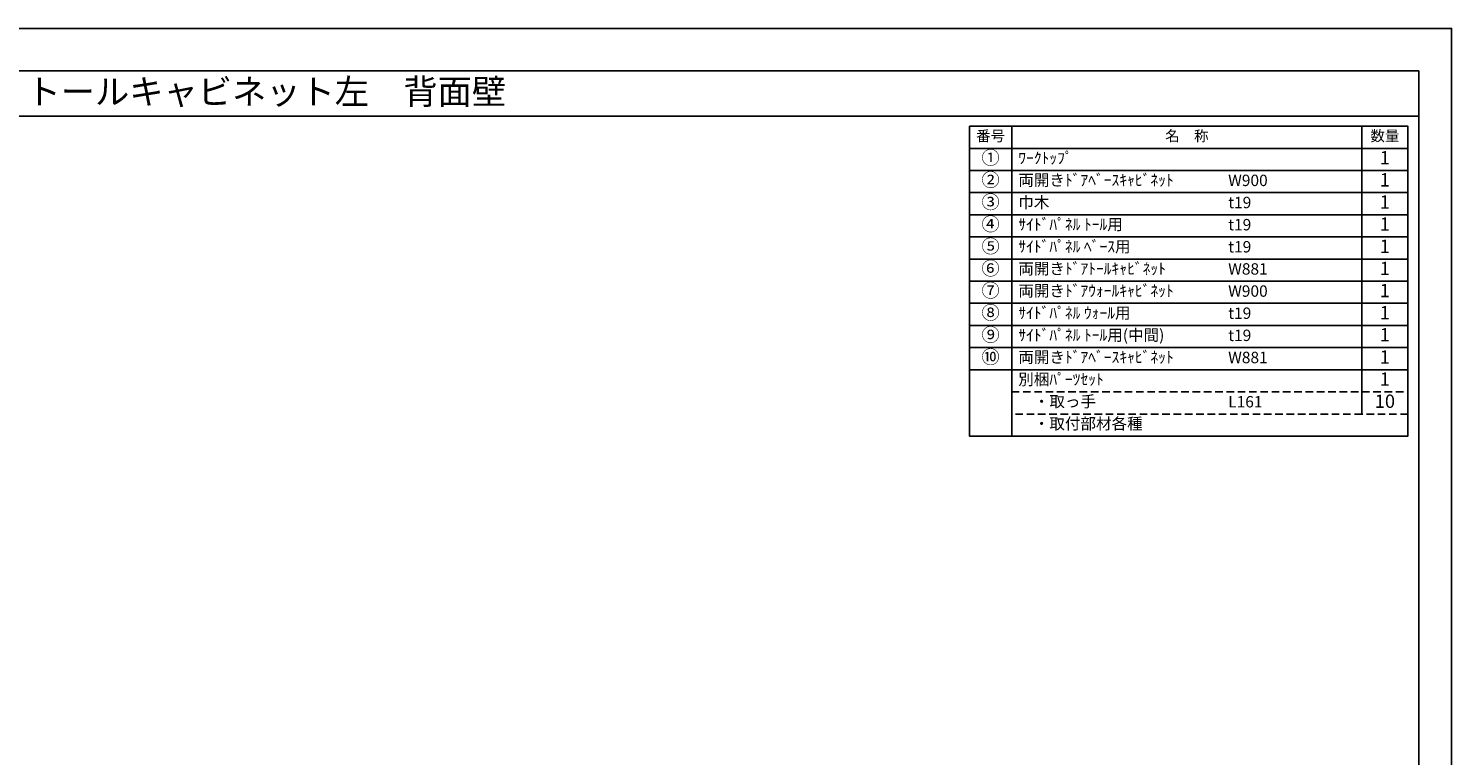
# Model space of a CAD drawing. Extents: x 27948 to 40422, y 0 to 8820.
# Drawn here: x 33338 to 40422, y 5202 to 8820 of the extents above; entities that cross this region are included whole.
import ezdxf
from ezdxf.enums import TextEntityAlignment as Align

# ---------------------------------------------------------------- set-up
doc = ezdxf.new("R2010")
doc.units = 0
doc.header["$LTSCALE"] = 50
doc.header["$MEASUREMENT"] = 0
doc.linetypes.add('DASHED', pattern=[0.75, 0.5, -0.25])
doc.layers.get('DEFPOINTS').update_dxf_attribs({"color": 146, "linetype": 'CONTINUOUS'})
doc.layers.add('160-文字', color=254, linetype='CONTINUOUS')
doc.layers.add('190-図面外枠', color=5, linetype='CONTINUOUS')

# ---------------------------------------------------------------- blocks, each defined once
blk = doc.blocks.new('A$C5D946DDC')
at = {"layer": '190-図面外枠'}
for p, q in [((271, 14349), (20519, 14349)), ((20519, 14349), (20519, 351))]:
    blk.add_line(p, q, dxfattribs=at)
at = {"layer": 'DEFPOINTS'}
blk.add_lwpolyline([(0, 0), (20790, 0), (20790, 14700), (0, 14700)], close=True, dxfattribs=at)

msp = doc.modelspace()

# ---------------------------------------------------------------- linework, layer by layer
at = {"layer": '160-文字', "color": 6}
msp.add_line((39975.9, 7121.8), (39975.9, 6901.48), dxfattribs=at)
for points in [[(38021.85, 8333.56), (38233.03, 8333.56), (38233.03, 8223.4), (38021.85, 8223.4)], [(38233.03, 8333.56), (39975.9, 8333.56), (39975.9, 8223.4), (38233.03, 8223.4)], [(39975.9, 8333.56), (40204.78, 8333.56), (40204.78, 8223.4), (39975.9, 8223.4)], [(38021.85, 8223.4), (38233.03, 8223.4), (38233.03, 8113.24), (38021.85, 8113.24)], [(38233.03, 8223.4), (39975.9, 8223.4), (39975.9, 8113.24), (38233.03, 8113.24)], [(39975.9, 8223.4), (40204.78, 8223.4), (40204.78, 8113.24), (39975.9, 8113.24)], [(38021.85, 8113.24), (38233.03, 8113.24), (38233.03, 8003.08), (38021.85, 8003.08)], [(38233.03, 8113.24), (39975.9, 8113.24), (39975.9, 8003.08), (38233.03, 8003.08)], [(39975.9, 8113.24), (40204.78, 8113.24), (40204.78, 8003.08), (39975.9, 8003.08)], [(38021.85, 8003.08), (38233.03, 8003.08), (38233.03, 7892.92), (38021.85, 7892.92)], [(38233.03, 8003.08), (39975.9, 8003.08), (39975.9, 7892.92), (38233.03, 7892.92)], [(39975.9, 8003.08), (40204.78, 8003.08), (40204.78, 7892.92), (39975.9, 7892.92)], [(38021.85, 7892.92), (38233.03, 7892.92), (38233.03, 7782.76), (38021.85, 7782.76)], [(38233.03, 7892.92), (39975.9, 7892.92), (39975.9, 7782.76), (38233.03, 7782.76)], [(39975.9, 7892.92), (40204.78, 7892.92), (40204.78, 7782.76), (39975.9, 7782.76)], [(38021.85, 7782.76), (38233.03, 7782.76), (38233.03, 7672.6), (38021.85, 7672.6)], [(38233.03, 7782.76), (39975.9, 7782.76), (39975.9, 7672.6), (38233.03, 7672.6)], [(39975.9, 7782.76), (40204.78, 7782.76), (40204.78, 7672.6), (39975.9, 7672.6)], [(38021.85, 7672.6), (38233.03, 7672.6), (38233.03, 7562.44), (38021.85, 7562.44)], [(38233.03, 7672.6), (39975.9, 7672.6), (39975.9, 7562.44), (38233.03, 7562.44)], [(39975.9, 7672.6), (40204.78, 7672.6), (40204.78, 7562.44), (39975.9, 7562.44)], [(38021.85, 7562.44), (38233.03, 7562.44), (38233.03, 7452.28), (38021.85, 7452.28)], [(38233.03, 7562.44), (39975.9, 7562.44), (39975.9, 7452.28), (38233.03, 7452.28)], [(39975.9, 7562.44), (40204.78, 7562.44), (40204.78, 7452.28), (39975.9, 7452.28)], [(38021.85, 7452.28), (38233.03, 7452.28), (38233.03, 7342.12), (38021.85, 7342.12)], [(38233.03, 7452.28), (39975.9, 7452.28), (39975.9, 7342.12), (38233.03, 7342.12)], [(39975.9, 7452.28), (40204.78, 7452.28), (40204.78, 7342.12), (39975.9, 7342.12)], [(38021.85, 7342.12), (38233.03, 7342.12), (38233.03, 7231.96), (38021.85, 7231.96)], [(38233.03, 7342.12), (39975.9, 7342.12), (39975.9, 7231.96), (38233.03, 7231.96)], [(39975.9, 7342.12), (40204.78, 7342.12), (40204.78, 7231.96), (39975.9, 7231.96)], [(38021.85, 7231.96), (38233.03, 7231.96), (38233.03, 7121.8), (38021.85, 7121.8)], [(38233.03, 7231.96), (39975.9, 7231.96), (39975.9, 7121.8), (38233.03, 7121.8)], [(39975.9, 7231.96), (40204.78, 7231.96), (40204.78, 7121.8), (39975.9, 7121.8)], [(38021.85, 7121.8), (38233.03, 7121.8), (38233.03, 6791.32), (38021.85, 6791.32)], [(38233.03, 7121.8), (40204.78, 7121.8), (40204.78, 6791.32), (38233.03, 6791.32)]]:
    msp.add_lwpolyline(points, close=True, dxfattribs=at)
at = {"layer": '160-文字', "linetype": 'DASHED', "ltscale": 1.5}
for points in [[(38233.03, 7011.64), (39975.9, 7011.64), (39975.9, 6901.48), (38233.03, 6901.48)], [(39975.9, 7011.64), (40204.78, 7011.64), (40204.78, 6901.48), (39975.9, 6901.48)]]:
    msp.add_lwpolyline(points, close=True, dxfattribs=at)
at = {"layer": '190-図面外枠'}
msp.add_lwpolyline([(28110.56, 8383.56), (40259.38, 8383.56)], dxfattribs=at)

# ---------------------------------------------------------------- block references
at = {"layer": '190-図面外枠', "xscale": 0.5999999999767169, "yscale": 0.5999999999767169, "zscale": 0.5999999999767169}
msp.add_blockref('A$C5D946DDC', (27947.97, 0), dxfattribs=at)

# ---------------------------------------------------------------- texts
at = {"layer": '160-文字'}
msp.add_text('キッチンバックセット\u3000bs-C1\u3000セパレート＋トール\u3000間口1850\u3000トールキャビネット左\u3000背面壁', height=125, dxfattribs=at).set_placement((28238.8, 8505.56), align=Align.MIDDLE_LEFT)
for s, insert, char_height, attachment_point in [('番号', (38127.44, 8278.48), 52.65, 5), ('名\u3000称', (39104.46, 8278.48), 52.65, 5), ('数量', (40090.34, 8278.48), 52.65, 5), ('①', (38127.44, 8168.32), 66.42, 5), ('ﾜｰｸﾄｯﾌﾟ', (38265.43, 8168.32), 56.7, 4), ('1', (40090.34, 8168.32), 66.42, 5), ('②', (38127.44, 8058.16), 66.42, 5), ('両開きﾄﾞｱﾍﾞｰｽｷｬﾋﾞﾈｯﾄ', (38265.43, 8058.16), 56.7, 4), ('W900', (39310.15, 8056.72), 56.7, 4), ('1', (40090.34, 8058.16), 66.42, 5), ('③', (38127.44, 7948), 66.42, 5), ('巾木', (38265.43, 7948), 56.7, 4), ('t19', (39310.15, 7946.56), 56.7, 4), ('1', (40090.34, 7948), 66.42, 5), ('④', (38127.44, 7837.84), 66.42, 5), ('{ｻｲﾄﾞﾊﾟﾈﾙ ﾄｰﾙ用}', (38265.43, 7837.84), 56.7, 4), ('t19', (39310.15, 7836.4), 56.7, 4), ('1', (40090.34, 7837.84), 66.42, 5), ('⑤', (38127.44, 7727.68), 66.42, 5), ('{ｻｲﾄﾞﾊﾟﾈﾙ ﾍﾞｰｽ用}', (38265.43, 7727.68), 56.7, 4), ('t19', (39310.15, 7726.24), 56.7, 4), ('1', (40090.34, 7727.68), 66.42, 5), ('⑥', (38127.44, 7617.52), 66.42, 5), ('両開きﾄﾞｱﾄｰﾙｷｬﾋﾞﾈｯﾄ', (38265.43, 7617.52), 56.7, 4), ('W881', (39310.15, 7616.08), 56.7, 4), ('1', (40090.34, 7617.52), 66.42, 5), ('⑦', (38127.44, 7507.36), 66.42, 5), ('両開きﾄﾞｱｳｫｰﾙｷｬﾋﾞﾈｯﾄ', (38265.43, 7507.36), 56.7, 4), ('W900', (39310.15, 7505.92), 56.7, 4), ('1', (40090.34, 7507.36), 66.42, 5), ('⑧', (38127.44, 7397.2), 66.42, 5), ('{ｻｲﾄﾞﾊﾟﾈﾙ ｳｫｰﾙ用}', (38265.43, 7397.2), 56.7, 4), ('1', (40090.34, 7397.2), 66.42, 5), ('t19', (39310.15, 7395.76), 56.7, 4), ('⑨', (38127.44, 7287.04), 66.42, 5), ('{ｻｲﾄﾞﾊﾟﾈﾙ ﾄｰﾙ用(中間)}', (38265.43, 7287.04), 56.7, 4), ('t19', (39310.15, 7285.6), 56.7, 4), ('1', (40090.34, 7287.04), 66.42, 5), ('⑩', (38127.44, 7176.88), 66.42, 5), ('両開きﾄﾞｱﾍﾞｰｽｷｬﾋﾞﾈｯﾄ', (38265.43, 7176.88), 56.7, 4), ('W881', (39310.15, 7175.44), 56.7, 4), ('1', (40090.34, 7176.88), 66.42, 5), ('別梱ﾊﾟｰﾂｾｯﾄ', (38265.43, 7066.72), 56.7, 4), ('1', (40090.34, 7066.72), 66.42, 5), ('\u3000・取っ手', (38265.43, 6956.56), 56.7, 4), ('L161', (39310.15, 6955.12), 56.7, 4), ('10', (40090.34, 6956.56), 66.42, 5), ('\u3000・取付部材各種', (38265.43, 6846.4), 56.7, 4)]:
    msp.add_mtext(s, dxfattribs=dict(at, insert=insert, char_height=char_height, attachment_point=attachment_point))

doc.saveas('drawing.dxf')
